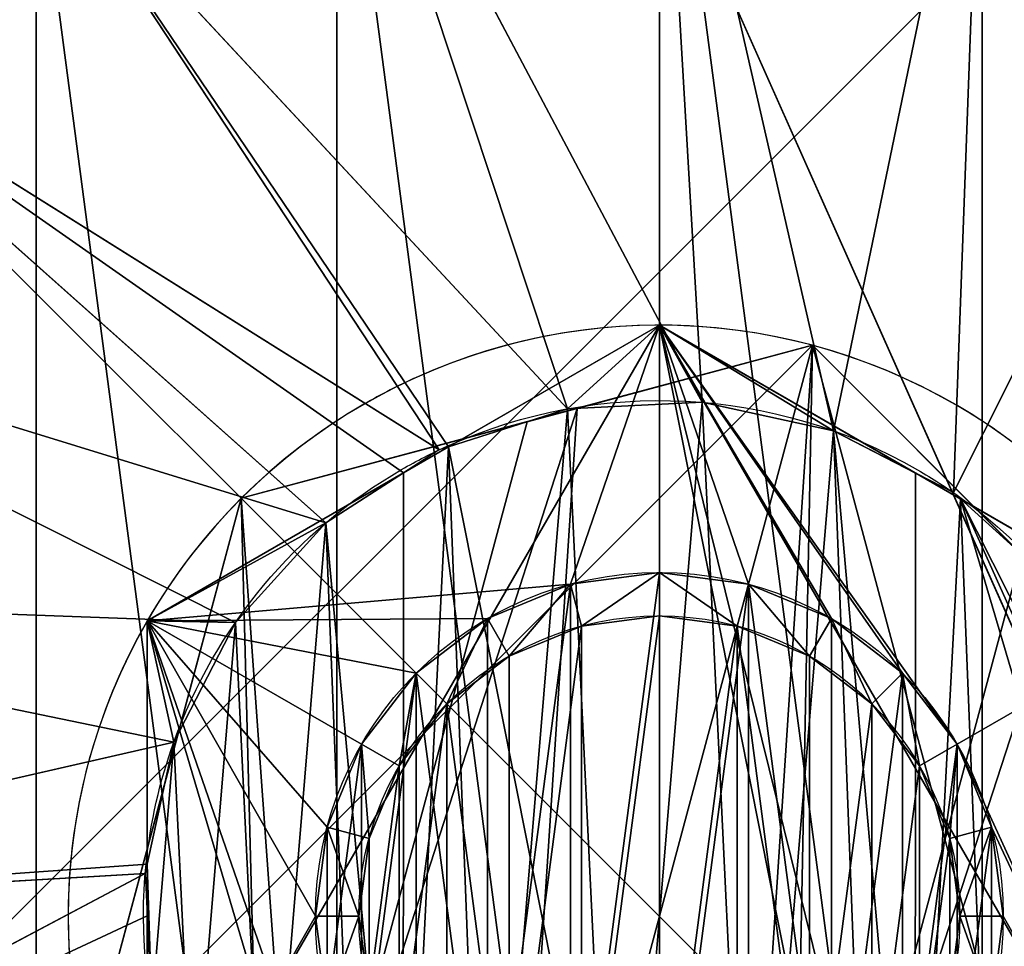
# Model space of a CAD drawing. Extents: x 0 to 946, y 0 to 584.
# Drawn here: x 790 to 813, y 184 to 206 of the extents above; entities that cross this region are included whole.
import ezdxf

# ---------------------------------------------------------------- set-up
doc = ezdxf.new("R2010")
doc.units = 0
doc.header["$MEASUREMENT"] = 0
for name, color, linetype in [('HLADINA00', 144, 'CONTINUOUS'), ('NOHY', 32, 'CONTINUOUS'), ('PLAST', 22, 'CONTINUOUS'), ('VYMENIK', 22, 'CONTINUOUS')]:
    doc.layers.add(name, color=color, linetype=linetype)

# ---------------------------------------------------------------- blocks, each defined once
blk = doc.blocks.new('SKUPINA_60')
at = {"layer": 'PLAST'}
mesh = blk.add_polyface(dxfattribs=at)
corners = [(537, 340.5, 75.7), (316, 254.5, 75.7), (316, 340.5, 75.7), (540.5, 415, 75.7), (537, 411, 75.7), (116, 340.5, 75.7), (34, 128, 75.7), (34, 340.5, 75.7), (105, 8, 75.7), (116, 254.5, 75.7), (145, 8, 75.7), (145, 5, 75.7), (267, 8, 75.7), (307, 8, 75.7), (307, 5, 75.7), (307, 0, 75.7), (660, 0, 75.7), (660, 415, 75.7), (663.5, 411.5, 75.7), (663.5, 3.5, 75.7), (267, 5, 75.7), (3.5, 128, 75.7), (0, 3.5, 75.7), (0, 124.5, 75.7), (3.5, 0, 75.7), (105, 0, 75.7), (105, 5, 75.7)]
mesh.append_faces([[corners[k] for k in face] for face in [(0, 1, 2), (3, 0, 4), (5, 6, 7), (16, 18, 19), (21, 22, 23), (25, 8, 26)]], dxfattribs={"vtx0": -1})
mesh.append_faces([[corners[k] for k in face] for face in [(8, 9, 10), (10, 1, 11), (12, 1, 13), (13, 1, 14), (14, 1, 15), (15, 1, 16), (22, 21, 24), (24, 6, 25)]], dxfattribs={"vtx0": -1, "vtx1": -1})
mesh.append_faces([[corners[k] for k in face] for face in [(6, 5, 8), (11, 1, 12), (16, 1, 0), (16, 0, 3), (25, 6, 8)]], dxfattribs={"vtx0": -1, "vtx1": -1, "vtx2": -1})
mesh.append_faces([[corners[k] for k in face] for face in [(8, 5, 9), (10, 9, 1), (16, 3, 17), (16, 17, 18), (24, 21, 6)]], dxfattribs={"vtx0": -1, "vtx2": -1})
mesh.append_faces([[corners[k] for k in face] for face in [(20, 11, 12)]], dxfattribs={"vtx1": -1})
mesh = blk.add_polyface(dxfattribs=at)
corners = [(3.5, 5, 823.7), (34, 73.5, 823.7), (3.5, 128, 823.7), (660, 5, 823.7), (34, 128, 823.7), (37, 73.5, 823.7), (37, 77.5, 823.7), (584, 73.5, 823.7), (587, 73.5, 823.7), (587, 372.5, 823.7), (537, 411, 823.7), (537, 372.5, 823.7), (660, 411, 823.7), (584, 77.5, 823.7)]
mesh.append_faces([[corners[k] for k in face] for face in [(2, 1, 4), (9, 10, 11)]], dxfattribs={"vtx0": -1})
mesh.append_faces([[corners[k] for k in face] for face in [(0, 1, 2), (1, 3, 5), (5, 3, 6), (7, 3, 8), (8, 3, 9), (10, 9, 12), (12, 9, 3)]], dxfattribs={"vtx0": -1, "vtx1": -1})
mesh.append_faces([[corners[k] for k in face] for face in [(6, 3, 7)]], dxfattribs={"vtx0": -1, "vtx1": -1, "vtx2": -1})
mesh.append_faces([[corners[k] for k in face] for face in [(1, 0, 3)]], dxfattribs={"vtx0": -1, "vtx2": -1})
mesh.append_faces([[corners[k] for k in face] for face in [(13, 6, 7)]], dxfattribs={"vtx1": -1})
mesh = blk.add_polyface(dxfattribs=at)
corners = [(105, 0, 78.7), (3.5, 5, 78.7), (3.5, 0, 78.7), (105, 5, 78.7), (0, 124.5, 78.7), (0, 3.5, 78.7), (3.5, 128, 78.7)]
mesh.append_faces([[corners[k] for k in face] for face in [(1, 0, 3), (2, 4, 5)]], dxfattribs={"vtx0": -1})
mesh.append_faces([[corners[k] for k in face] for face in [(0, 1, 2), (4, 2, 6), (6, 2, 1)]], dxfattribs={"vtx0": -1, "vtx1": -1})
blk = doc.blocks.new('SKUPINA_57')
at = {"layer": 'PLAST'}
blk.add_blockref('SKUPINA_60', (0, 91), dxfattribs=at)
blk = doc.blocks.new('SKUPINA_10')
at = {"layer": 'NOHY'}
for p, q in [((11.911, 27.508, -8.8), (11.911, 27.508, 6)), ((23.823, 20.631, -8.8), (23.823, 20.631, 6))]:
    blk.add_line(p, q, dxfattribs=at)
at = {"layer": 'NOHY', "extrusion": (0, 0, -1)}
for centre, start, end in [((-11.911, 13.754, -6), 30, 150), ((-11.911, 13.754, 8.8), 30, 150), ((-11.911, 13.754, 8.8), 150, 210), ((-11.911, 13.754, -6), 150, 210)]:
    blk.add_arc(centre, 13.754, start, end, dxfattribs=at)
at = {"layer": 'NOHY'}
mesh = blk.add_polyface(dxfattribs=at)
corners = [(0, 20.631, 6), (4.907, 23.464, -8.8), (0, 20.631, -8.8), (5.951, 24.067, -8.8), (11.911, 27.508, -8.8), (11.911, 27.508, 6)]
mesh.append_faces([[corners[k] for k in face] for face in [(0, 1, 2), (4, 0, 5)]], dxfattribs={"vtx0": -1})
mesh.append_faces([[corners[k] for k in face] for face in [(1, 0, 3), (3, 0, 4)]], dxfattribs={"vtx0": -1, "vtx1": -1})
mesh = blk.add_polyface(dxfattribs=at)
corners = [(0, 6.877, 6), (11.911, 27.508, 6), (0, 20.631, 6), (11.911, 0, 6), (23.823, 6.877, 6), (23.823, 20.631, 6)]
mesh.append_faces([[corners[k] for k in face] for face in [(0, 1, 2), (1, 4, 5)]], dxfattribs={"vtx0": -1})
mesh.append_faces([[corners[k] for k in face] for face in [(1, 0, 3), (1, 3, 4)]], dxfattribs={"vtx0": -1, "vtx2": -1})
mesh = blk.add_polyface(dxfattribs=at)
corners = [(4.907, 23.464, -8.8), (0, 13.748, -8.8), (0, 20.631, -8.8), (0, 12.543, -8.8), (0, 6.877, -8.8), (5.961, 3.436, -8.8), (5.951, 24.067, -8.8), (11.911, 27.508, -8.8), (7.005, 2.833, -8.8), (11.911, 0, -8.8), (16.818, 24.675, -8.8), (17.872, 3.441, -8.8), (17.862, 24.073, -8.8), (23.823, 20.631, -8.8), (18.916, 4.044, -8.8), (23.823, 6.877, -8.8), (23.823, 14.965, -8.8), (23.823, 13.76, -8.8)]
mesh.append_faces([[corners[k] for k in face] for face in [(0, 1, 2), (15, 16, 17)]], dxfattribs={"vtx0": -1})
mesh.append_faces([[corners[k] for k in face] for face in [(1, 0, 3), (3, 0, 4), (4, 0, 5), (5, 7, 8), (8, 7, 9), (9, 10, 11), (11, 13, 14), (14, 13, 15)]], dxfattribs={"vtx0": -1, "vtx1": -1})
mesh.append_faces([[corners[k] for k in face] for face in [(5, 0, 6), (5, 6, 7), (9, 7, 10), (11, 10, 12), (11, 12, 13), (15, 13, 16)]], dxfattribs={"vtx0": -1, "vtx2": -1})
mesh = blk.add_polyface(dxfattribs=at)
corners = [(11.911, 27.508, 6), (16.818, 24.675, -8.8), (11.911, 27.508, -8.8), (17.862, 24.073, -8.8), (23.823, 20.631, -8.8), (23.823, 20.631, 6)]
mesh.append_faces([[corners[k] for k in face] for face in [(0, 1, 2), (4, 0, 5)]], dxfattribs={"vtx0": -1})
mesh.append_faces([[corners[k] for k in face] for face in [(1, 0, 3), (3, 0, 4)]], dxfattribs={"vtx0": -1, "vtx1": -1})
mesh = blk.add_polyface(dxfattribs=at)
corners = [(23.823, 13.76, -8.8), (23.823, 6.877, 6), (23.823, 6.877, -8.8), (23.823, 20.631, 6), (23.823, 14.965, -8.8), (23.823, 20.631, -8.8)]
mesh.append_faces([[corners[k] for k in face] for face in [(0, 1, 2), (3, 4, 5)]], dxfattribs={"vtx0": -1})
mesh.append_faces([[corners[k] for k in face] for face in [(1, 0, 3)]], dxfattribs={"vtx0": -1, "vtx1": -1})
mesh.append_faces([[corners[k] for k in face] for face in [(3, 0, 4)]], dxfattribs={"vtx0": -1, "vtx2": -1})
blk = doc.blocks.new('SKUPINA_25')
at = {"layer": 'NOHY'}
mesh = blk.add_polyface(dxfattribs=at)
corners = [(60, 0, 68), (0, 60, 68), (0, 0, 68), (60, 60, 68)]
mesh.append_faces([[corners[k] for k in face] for face in [(0, 1, 2), (1, 0, 3)]], dxfattribs={"vtx0": -1})
mesh = blk.add_polyface(dxfattribs=at)
corners = [(45, 45), (0, 0), (0, 45), (45, 0)]
mesh.append_faces([[corners[k] for k in face] for face in [(0, 1, 2), (1, 0, 3)]], dxfattribs={"vtx0": -1})
blk = doc.blocks.new('SKUPINA_67')
at = {"layer": 'NOHY'}
for name, p in [('SKUPINA_25', (0, 0, 39)), ('SKUPINA_10', (10.589, 8.746, 35.4))]:
    blk.add_blockref(name, p, dxfattribs=at)
at = {"layer": 'NOHY', "rotation": 15}
blk.add_blockref('SKUPINA_10', (14.554, 6.132, 20.6), dxfattribs=at)
blk = doc.blocks.new('SKUPINA_63')
at = {"layer": 'PLAST'}
blk.add_blockref('SKUPINA_67', (-92.75, 0), dxfattribs=at)
blk = doc.blocks.new('SKUPINA_43')
at = {"layer": 'NOHY'}
blk.add_blockref('SKUPINA_63', (211.75, 95, -31.3), dxfattribs=at)
at = {"layer": 'PLAST'}
blk.add_blockref('SKUPINA_57', (119, 4), dxfattribs=at)
blk = doc.blocks.new('SKUPINA_40')
at = {"layer": 'PLAST'}
blk.add_blockref('SKUPINA_43', (-115.013, -11.46, 103.637), dxfattribs=at)
blk = doc.blocks.new('HEATL2GS655140_1')
at = {"layer": 'PLAST', "extrusion": (0, 0, -1), "zscale": -1}
blk.add_blockref('SKUPINA_40', (-707.81, 17.654, 788.062), dxfattribs=at)
blk = doc.blocks.new('SKUPINA_50')
at = {"layer": 'HLADINA00', "color": 250, "extrusion": (0, 0, -1)}
for start, end in [(59.9718, 114.1936), (114.1936, 119.9718), (54.1936, 59.9718), (119.9718, 150), (174.1936, 179.9718), (179.9718, 210)]:
    blk.add_arc((-11.911, 13.754, -3.05), 13.754, start, end, dxfattribs=at)
at = {"layer": 'NOHY', "color": 250}
for p, q in [((11.911, 42.754, -1.95), (7.858, 25.049, 3.05)), ((11.911, 42.754, -1.95), (10.919, 25.713, 3.05)), ((4.406, 41.766, -1.95), (7.858, 25.049, 3.05)), ((4.406, 41.766, -1.95), (5.073, 23.615, 3.05)), ((19.417, 41.766, -1.95), (10.919, 25.713, 3.05)), ((19.417, 41.766, -1.95), (14.048, 25.562, 3.05)), ((-2.589, 38.869, -1.95), (5.073, 23.615, 3.05)), ((26.411, 38.869, -1.95), (14.048, 25.562, 3.05)), ((26.411, 38.869, -1.95), (17.031, 24.607, 3.05)), ((32.417, 34.26, -1.95), (17.031, 24.607, 3.05)), ((32.417, 34.26, -1.95), (19.666, 22.912, 3.05)), ((37.026, 28.254, -1.95), (19.666, 22.912, 3.05)), ((37.026, 28.254, -1.95), (21.772, 20.593, 3.05)), ((39.923, 21.26, -1.95), (21.772, 20.593, 3.05)), ((39.923, 21.26, -1.95), (23.206, 17.808, 3.05)), ((40.911, 13.754, -1.95), (23.206, 17.808, 3.05)), ((39.923, 6.248, -1.95), (23.87, 14.746, 3.05)), ((40.911, 13.754, -1.95), (23.87, 14.746, 3.05))]:
    blk.add_line(p, q, dxfattribs=at)
at = {"layer": 'NOHY', "color": 250, "extrusion": (0, 0, -1)}
blk.add_circle((-11.911, 13.754, 4.95), 29, dxfattribs=at)
at = {"layer": 'NOHY', "color": 250, "extrusion": (-3.3685e-16, 1.9448e-16, -1)}
blk.add_circle((-11.911, 13.754, 1.95), 29, dxfattribs=at)
at = {"layer": 'NOHY', "color": 250}
for start, end in [(65.8064, 120.0282), (60.0282, 65.8064), (120.0282, 125.8064), (19.7437, 60.0282), (125.8064, 180.0282), (5.8064, 19.7437), (0.0282, 5.8064), (305.8064, 0.0282)]:
    blk.add_arc((11.911, 13.754, 3.05), 12, start, end, dxfattribs=at)
at = {"layer": 'PLAST', "color": 250}
for p, q in [((11.911, 27.508, 3.05), (11.911, 27.508, 9.05)), ((23.823, 20.631, 3.05), (23.823, 20.631, 9.05))]:
    blk.add_line(p, q, dxfattribs=at)
at = {"layer": 'PLAST', "color": 250, "extrusion": (0, 0, -1)}
for centre, start, end in [((-11.911, 13.754, -9.05), 30, 150), ((-11.911, 13.754, -9.05), 150, 210), ((-11.911, 13.754, -3.05), 150, 174.1936)]:
    blk.add_arc(centre, 13.754, start, end, dxfattribs=at)
at = {"layer": 'VYMENIK', "color": 250}
for p, q in [((11.911, 21.754, 9.05), (11.911, 21.754, 128.05)), ((11.911, 21.754, 128.05), (11.911, 20.745, 129.05)), ((9.841, 21.482, 9.05), (9.841, 21.482, 128.05)), ((9.841, 21.482, 128.05), (10.102, 20.507, 129.05)), ((13.982, 21.482, 128.05), (13.721, 20.507, 129.05)), ((13.982, 21.482, 9.05), (13.982, 21.482, 128.05)), ((7.911, 20.682, 9.05), (7.911, 20.682, 128.05)), ((7.911, 20.682, 128.05), (8.416, 19.809, 129.05)), ((15.911, 20.682, 128.05), (15.407, 19.809, 129.05)), ((15.911, 20.682, 9.05), (15.911, 20.682, 128.05)), ((6.255, 19.411, 9.05), (6.255, 19.411, 128.05)), ((6.255, 19.411, 128.05), (6.968, 18.698, 129.05)), ((17.568, 19.411, 128.05), (16.855, 18.698, 129.05)), ((17.568, 19.411, 9.05), (17.568, 19.411, 128.05)), ((4.983, 17.754, 9.05), (4.983, 17.754, 128.05)), ((4.983, 17.754, 128.05), (5.857, 17.25, 129.05)), ((18.84, 17.754, 128.05), (17.966, 17.25, 129.05)), ((18.84, 17.754, 9.05), (18.84, 17.754, 128.05)), ((4.184, 15.825, 9.05), (4.184, 15.825, 128.05)), ((4.184, 15.825, 128.05), (5.158, 15.564, 129.05)), ((19.639, 15.825, 128.05), (18.665, 15.564, 129.05)), ((19.639, 15.825, 9.05), (19.639, 15.825, 128.05)), ((3.911, 13.754, 128.05), (4.92, 13.754, 129.05)), ((3.911, 13.754, 9.05), (3.911, 13.754, 128.05)), ((19.911, 13.754, 128.05), (18.903, 13.754, 129.05)), ((19.911, 13.754, 9.05), (19.911, 13.754, 128.05))]:
    blk.add_line(p, q, dxfattribs=at)
at = {"layer": 'VYMENIK', "color": 250, "extrusion": (0, 0, -1)}
for centre, radius in [((-11.911, 13.754, -128.05), 8), ((-11.911, 13.754, -9.05), 8), ((-11.911, 13.754, -129.05), 6.991)]:
    blk.add_circle(centre, radius, dxfattribs=at)
at = {"layer": 'HLADINA00', "color": 250}
mesh = blk.add_polyface(dxfattribs=at)
corners = [(11.911, 27.508, 3.05), (7.858, 25.049, 3.05), (5.951, 24.067, 3.05), (10.919, 25.713, 3.05), (14.048, 25.562, 3.05), (16.818, 24.675, 3.05)]
mesh.append_faces([[corners[k] for k in face] for face in [(0, 1, 2), (4, 0, 5)]], dxfattribs={"vtx0": -1, "color": 250})
mesh.append_faces([[corners[k] for k in face] for face in [(1, 0, 3), (3, 0, 4)]], dxfattribs={"vtx0": -1, "vtx1": -1, "color": 250})
mesh = blk.add_polyface(dxfattribs=at)
corners = [(0, 20.631, 3.05), (0.103, 15.891, 3.05), (0, 13.748, 3.05), (1.058, 18.874, 3.05), (2.753, 21.509, 3.05), (4.907, 23.464, 3.05)]
mesh.append_faces([[corners[k] for k in face] for face in [(0, 1, 2), (4, 0, 5)]], dxfattribs={"vtx0": -1, "color": 250})
mesh.append_faces([[corners[k] for k in face] for face in [(1, 0, 3), (3, 0, 4)]], dxfattribs={"vtx0": -1, "vtx1": -1, "color": 250})
mesh = blk.add_polyface(dxfattribs=at)
corners = [(21.069, 6, 3.05), (23.823, 6.877, 3.05), (18.916, 4.044, 3.05), (22.764, 8.634, 3.05), (23.72, 11.617, 3.05), (23.823, 13.76, 3.05)]
mesh.append_faces([[corners[k] for k in face] for face in [(0, 1, 2), (1, 4, 5)]], dxfattribs={"vtx0": -1, "color": 250})
mesh.append_faces([[corners[k] for k in face] for face in [(1, 0, 3), (1, 3, 4)]], dxfattribs={"vtx0": -1, "vtx2": -1, "color": 250})
at = {"layer": 'NOHY', "color": 250}
mesh = blk.add_polyface(dxfattribs=at)
corners = [(-16.1, 21.26, -4.95), (-16.1, 6.248, -4.95), (-17.089, 13.754, -4.95), (-13.203, 28.254, -4.95), (-13.203, -0.746, -4.95), (-8.595, 34.26, -4.95), (-8.595, -6.752, -4.95), (-2.589, 38.869, -4.95), (-2.589, -11.361, -4.95), (4.406, 41.766, -4.95), (4.406, -14.258, -4.95), (11.911, 42.754, -4.95), (11.911, -15.246, -4.95), (19.417, 41.766, -4.95), (19.417, -14.258, -4.95), (26.411, 38.869, -4.95), (26.411, -11.361, -4.95), (32.417, 34.26, -4.95), (32.417, -6.752, -4.95), (37.026, 28.254, -4.95), (37.026, -0.746, -4.95), (39.923, 21.26, -4.95), (39.923, 6.248, -4.95), (40.911, 13.754, -4.95)]
mesh.append_faces([[corners[k] for k in face] for face in [(0, 1, 2), (22, 21, 23)]], dxfattribs={"vtx0": -1, "color": 250})
mesh.append_faces([[corners[k] for k in face] for face in [(1, 3, 4), (4, 5, 6), (6, 7, 8), (8, 9, 10), (10, 11, 12), (12, 13, 14), (14, 15, 16), (16, 17, 18), (18, 19, 20), (20, 21, 22)]], dxfattribs={"vtx0": -1, "vtx1": -1, "color": 250})
mesh.append_faces([[corners[k] for k in face] for face in [(1, 0, 3), (4, 3, 5), (6, 5, 7), (8, 7, 9), (10, 9, 11), (12, 11, 13), (14, 13, 15), (16, 15, 17), (18, 17, 19), (20, 19, 21)]], dxfattribs={"vtx0": -1, "vtx2": -1, "color": 250})
mesh = blk.add_polyface(dxfattribs=at)
corners = [(11.911, 42.754, -1.95), (4.406, 41.766, -1.95), (7.858, 25.049, 3.05)]
mesh.append_faces([[corners[k] for k in face] for face in [(0, 1, 2)]], dxfattribs={"color": 250})
mesh = blk.add_polyface(dxfattribs=at)
corners = [(11.911, 42.754, -1.95), (7.858, 25.049, 3.05), (10.919, 25.713, 3.05)]
mesh.append_faces([[corners[k] for k in face] for face in [(0, 1, 2)]], dxfattribs={"color": 250})
mesh = blk.add_polyface(dxfattribs=at)
corners = [(19.417, 41.766, -1.95), (11.911, 42.754, -1.95), (10.919, 25.713, 3.05)]
mesh.append_faces([[corners[k] for k in face] for face in [(0, 1, 2)]], dxfattribs={"color": 250})
mesh = blk.add_polyface(dxfattribs=at)
corners = [(5.073, 23.615, 3.05), (4.406, 41.766, -1.95), (-2.589, 38.869, -1.95)]
mesh.append_faces([[corners[k] for k in face] for face in [(0, 1, 2)]], dxfattribs={"color": 250})
mesh = blk.add_polyface(dxfattribs=at)
corners = [(5.073, 23.615, 3.05), (7.858, 25.049, 3.05), (4.406, 41.766, -1.95), (5.951, 24.067, 3.05)]
mesh.append_faces([[corners[k] for k in face] for face in [(0, 1, 2), (1, 0, 3)]], dxfattribs={"vtx0": -1, "color": 250})
mesh = blk.add_polyface(dxfattribs=at)
corners = [(19.417, 41.766, -1.95), (10.919, 25.713, 3.05), (14.048, 25.562, 3.05)]
mesh.append_faces([[corners[k] for k in face] for face in [(0, 1, 2)]], dxfattribs={"color": 250})
mesh = blk.add_polyface(dxfattribs=at)
corners = [(26.411, 38.869, -1.95), (19.417, 41.766, -1.95), (14.048, 25.562, 3.05)]
mesh.append_faces([[corners[k] for k in face] for face in [(0, 1, 2)]], dxfattribs={"color": 250})
mesh = blk.add_polyface(dxfattribs=at)
corners = [(2.753, 21.509, 3.05), (5.073, 23.615, 3.05), (-2.589, 38.869, -1.95), (4.907, 23.464, 3.05)]
mesh.append_faces([[corners[k] for k in face] for face in [(0, 1, 2), (1, 0, 3)]], dxfattribs={"vtx0": -1, "color": 250})
mesh = blk.add_polyface(dxfattribs=at)
corners = [(16.818, 24.675, 3.05), (26.411, 38.869, -1.95), (14.048, 25.562, 3.05), (17.031, 24.607, 3.05)]
mesh.append_faces([[corners[k] for k in face] for face in [(0, 1, 2), (1, 0, 3)]], dxfattribs={"vtx0": -1, "color": 250})
mesh = blk.add_polyface(dxfattribs=at)
corners = [(32.417, 34.26, -1.95), (26.411, 38.869, -1.95), (17.031, 24.607, 3.05)]
mesh.append_faces([[corners[k] for k in face] for face in [(0, 1, 2)]], dxfattribs={"color": 250})
mesh = blk.add_polyface(dxfattribs=at)
corners = [(26.411, 38.869, -1.95), (32.417, 34.26, -4.95), (26.411, 38.869, -4.95), (32.417, 34.26, -1.95)]
mesh.append_faces([[corners[k] for k in face] for face in [(0, 1, 2), (1, 0, 3)]], dxfattribs={"vtx0": -1, "color": 250})
mesh = blk.add_polyface(dxfattribs=at)
corners = [(17.862, 24.073, 3.05), (32.417, 34.26, -1.95), (17.031, 24.607, 3.05), (19.666, 22.912, 3.05)]
mesh.append_faces([[corners[k] for k in face] for face in [(0, 1, 2), (1, 0, 3)]], dxfattribs={"vtx0": -1, "color": 250})
mesh = blk.add_polyface(dxfattribs=at)
corners = [(37.026, 28.254, -1.95), (32.417, 34.26, -1.95), (19.666, 22.912, 3.05)]
mesh.append_faces([[corners[k] for k in face] for face in [(0, 1, 2)]], dxfattribs={"color": 250})
mesh = blk.add_polyface(dxfattribs=at)
corners = [(37.026, 28.254, -1.95), (19.666, 22.912, 3.05), (21.772, 20.593, 3.05)]
mesh.append_faces([[corners[k] for k in face] for face in [(0, 1, 2)]], dxfattribs={"color": 250})
mesh = blk.add_polyface(dxfattribs=at)
corners = [(39.923, 21.26, -1.95), (37.026, 28.254, -1.95), (21.772, 20.593, 3.05)]
mesh.append_faces([[corners[k] for k in face] for face in [(0, 1, 2)]], dxfattribs={"color": 250})
mesh = blk.add_polyface(dxfattribs=at)
corners = [(0, 6.877, 9.05), (4.184, 11.684, 9.05), (3.911, 13.754, 9.05), (4.983, 9.754, 9.05), (11.911, 0, 9.05), (6.255, 8.097, 9.05), (7.911, 6.826, 9.05), (9.841, 6.027, 9.05), (11.911, 5.754, 9.05), (23.823, 6.877, 9.05), (13.982, 6.027, 9.05), (15.911, 6.826, 9.05), (17.568, 8.097, 9.05), (18.84, 9.754, 9.05), (19.639, 11.684, 9.05), (19.911, 13.754, 9.05), (0, 20.631, 9.05), (4.983, 17.754, 9.05), (11.911, 27.508, 9.05), (4.184, 15.825, 9.05), (6.255, 19.411, 9.05), (7.911, 20.682, 9.05), (9.841, 21.482, 9.05), (11.911, 21.754, 9.05), (13.982, 21.482, 9.05), (23.823, 20.631, 9.05), (15.911, 20.682, 9.05), (17.568, 19.411, 9.05), (18.84, 17.754, 9.05), (19.639, 15.825, 9.05)]
mesh.append_faces([[corners[k] for k in face] for face in [(1, 0, 3), (3, 4, 5), (5, 4, 6), (6, 4, 7), (7, 4, 8), (8, 9, 10), (10, 9, 11), (11, 9, 12), (12, 9, 13), (13, 9, 14), (14, 9, 15), (16, 17, 18), (17, 0, 19), (19, 0, 2), (18, 24, 25), (25, 15, 9)]], dxfattribs={"vtx0": -1, "vtx1": -1, "color": 250})
mesh.append_faces([[corners[k] for k in face] for face in [(0, 1, 2), (3, 0, 4), (8, 4, 9), (17, 16, 0), (18, 17, 20), (18, 20, 21), (18, 21, 22), (18, 22, 23), (18, 23, 24), (25, 24, 26), (25, 26, 27), (25, 27, 28), (25, 28, 29), (25, 29, 15)]], dxfattribs={"vtx0": -1, "vtx2": -1, "color": 250})
mesh = blk.add_polyface(dxfattribs=at)
corners = [(0.617, 9.7, 3.05), (0, 13.748, 3.05), (0, 12.543, 3.05), (0.103, 15.891, 3.05), (1.058, 18.874, 3.05), (2.051, 6.915, 3.05), (2.753, 21.509, 3.05), (4.157, 4.596, 3.05), (4.907, 23.464, 3.05), (5.961, 3.436, 3.05), (5.951, 24.067, 3.05), (7.858, 25.049, 3.05), (7.005, 2.833, 3.05), (9.775, 1.946, 3.05), (10.919, 25.713, 3.05), (12.904, 1.795, 3.05), (14.048, 25.562, 3.05), (15.965, 2.46, 3.05), (16.818, 24.675, 3.05), (17.872, 3.441, 3.05), (17.862, 24.073, 3.05), (19.666, 22.912, 3.05), (18.916, 4.044, 3.05), (21.069, 6, 3.05), (21.772, 20.593, 3.05), (22.764, 8.634, 3.05), (23.206, 17.808, 3.05), (23.72, 11.617, 3.05), (23.823, 14.965, 3.05), (23.823, 13.76, 3.05)]
mesh.append_faces([[corners[k] for k in face] for face in [(0, 1, 2), (28, 27, 29)]], dxfattribs={"vtx0": -1, "color": 250})
mesh.append_faces([[corners[k] for k in face] for face in [(1, 0, 3), (3, 0, 4), (4, 5, 6), (6, 7, 8), (8, 9, 10), (10, 9, 11), (11, 13, 14), (14, 15, 16), (16, 17, 18), (18, 19, 20), (20, 19, 21), (21, 23, 24), (24, 25, 26), (26, 27, 28)]], dxfattribs={"vtx0": -1, "vtx1": -1, "color": 250})
mesh.append_faces([[corners[k] for k in face] for face in [(4, 0, 5), (6, 5, 7), (8, 7, 9), (11, 9, 12), (11, 12, 13), (14, 13, 15), (16, 15, 17), (18, 17, 19), (21, 19, 22), (21, 22, 23), (24, 23, 25), (26, 25, 27)]], dxfattribs={"vtx0": -1, "vtx2": -1, "color": 250})
mesh = blk.add_polyface(dxfattribs=at)
corners = [(4.184, 11.684, 9.05), (4.184, 15.825, 9.05), (3.911, 13.754, 9.05), (4.983, 9.754, 9.05), (4.983, 17.754, 9.05), (6.255, 8.097, 9.05), (6.255, 19.411, 9.05), (7.911, 6.826, 9.05), (7.911, 20.682, 9.05), (9.841, 21.482, 9.05), (9.841, 6.027, 9.05), (11.911, 5.754, 9.05), (11.911, 21.754, 9.05), (13.982, 6.027, 9.05), (13.982, 21.482, 9.05), (15.911, 6.826, 9.05), (15.911, 20.682, 9.05), (17.568, 19.411, 9.05), (17.568, 8.097, 9.05), (18.84, 9.754, 9.05), (18.84, 17.754, 9.05), (19.639, 11.684, 9.05), (19.639, 15.825, 9.05), (19.911, 13.754, 9.05)]
mesh.append_faces([[corners[k] for k in face] for face in [(0, 1, 2), (22, 21, 23)]], dxfattribs={"vtx0": -1, "color": 250})
mesh.append_faces([[corners[k] for k in face] for face in [(1, 3, 4), (4, 5, 6), (6, 7, 8), (8, 7, 9), (9, 11, 12), (12, 13, 14), (14, 15, 16), (16, 15, 17), (17, 19, 20), (20, 21, 22)]], dxfattribs={"vtx0": -1, "vtx1": -1, "color": 250})
mesh.append_faces([[corners[k] for k in face] for face in [(1, 0, 3), (4, 3, 5), (6, 5, 7), (9, 7, 10), (9, 10, 11), (12, 11, 13), (14, 13, 15), (17, 15, 18), (17, 18, 19), (20, 19, 21)]], dxfattribs={"vtx0": -1, "vtx2": -1, "color": 250})
mesh = blk.add_polyface(dxfattribs=at)
corners = [(39.923, 21.26, -1.95), (21.772, 20.593, 3.05), (23.206, 17.808, 3.05)]
mesh.append_faces([[corners[k] for k in face] for face in [(0, 1, 2)]], dxfattribs={"color": 250})
mesh = blk.add_polyface(dxfattribs=at)
corners = [(40.911, 13.754, -1.95), (39.923, 21.26, -1.95), (23.206, 17.808, 3.05)]
mesh.append_faces([[corners[k] for k in face] for face in [(0, 1, 2)]], dxfattribs={"color": 250})
mesh = blk.add_polyface(dxfattribs=at)
corners = [(23.823, 14.965, 3.05), (40.911, 13.754, -1.95), (23.206, 17.808, 3.05), (23.87, 14.746, 3.05)]
mesh.append_faces([[corners[k] for k in face] for face in [(0, 1, 2), (1, 0, 3)]], dxfattribs={"vtx0": -1, "color": 250})
mesh = blk.add_polyface(dxfattribs=at)
corners = [(39.923, 6.248, -1.95), (23.823, 13.76, 3.05), (23.72, 11.617, 3.05), (23.87, 14.746, 3.05)]
mesh.append_faces([[corners[k] for k in face] for face in [(0, 1, 2), (1, 0, 3)]], dxfattribs={"vtx0": -1, "color": 250})
mesh = blk.add_polyface(dxfattribs=at)
corners = [(40.911, 13.754, -1.95), (23.87, 14.746, 3.05), (39.923, 6.248, -1.95)]
mesh.append_faces([[corners[k] for k in face] for face in [(0, 1, 2)]], dxfattribs={"color": 250})
at = {"layer": 'PLAST', "color": 250}
mesh = blk.add_polyface(dxfattribs=at)
corners = [(0, 20.631, 9.05), (4.907, 23.464, 3.05), (0, 20.631, 3.05), (5.951, 24.067, 3.05), (11.911, 27.508, 3.05), (11.911, 27.508, 9.05)]
mesh.append_faces([[corners[k] for k in face] for face in [(0, 1, 2), (4, 0, 5)]], dxfattribs={"vtx0": -1, "color": 250})
mesh.append_faces([[corners[k] for k in face] for face in [(1, 0, 3), (3, 0, 4)]], dxfattribs={"vtx0": -1, "vtx1": -1, "color": 250})
mesh = blk.add_polyface(dxfattribs=at)
corners = [(11.911, 27.508, 9.05), (16.818, 24.675, 3.05), (11.911, 27.508, 3.05), (17.862, 24.073, 3.05), (23.823, 20.631, 3.05), (23.823, 20.631, 9.05)]
mesh.append_faces([[corners[k] for k in face] for face in [(0, 1, 2), (4, 0, 5)]], dxfattribs={"vtx0": -1, "color": 250})
mesh.append_faces([[corners[k] for k in face] for face in [(1, 0, 3), (3, 0, 4)]], dxfattribs={"vtx0": -1, "vtx1": -1, "color": 250})
mesh = blk.add_polyface(dxfattribs=at)
corners = [(23.823, 20.631, 3.05), (19.666, 22.912, 3.05), (17.862, 24.073, 3.05), (21.772, 20.593, 3.05), (23.206, 17.808, 3.05), (23.823, 14.965, 3.05)]
mesh.append_faces([[corners[k] for k in face] for face in [(0, 1, 2), (4, 0, 5)]], dxfattribs={"vtx0": -1, "color": 250})
mesh.append_faces([[corners[k] for k in face] for face in [(1, 0, 3), (3, 0, 4)]], dxfattribs={"vtx0": -1, "vtx1": -1, "color": 250})
mesh = blk.add_polyface(dxfattribs=at)
corners = [(23.823, 13.76, 3.05), (23.823, 6.877, 9.05), (23.823, 6.877, 3.05), (23.823, 20.631, 9.05), (23.823, 14.965, 3.05), (23.823, 20.631, 3.05)]
mesh.append_faces([[corners[k] for k in face] for face in [(0, 1, 2), (3, 4, 5)]], dxfattribs={"vtx0": -1, "color": 250})
mesh.append_faces([[corners[k] for k in face] for face in [(1, 0, 3)]], dxfattribs={"vtx0": -1, "vtx1": -1, "color": 250})
mesh.append_faces([[corners[k] for k in face] for face in [(3, 0, 4)]], dxfattribs={"vtx0": -1, "vtx2": -1, "color": 250})
at = {"layer": 'VYMENIK', "color": 250}
mesh = blk.add_polyface(dxfattribs=at)
corners = [(9.841, 21.482, 128.05), (11.911, 21.754, 9.05), (9.841, 21.482, 9.05), (11.911, 21.754, 128.05)]
mesh.append_faces([[corners[k] for k in face] for face in [(0, 1, 2), (1, 0, 3)]], dxfattribs={"vtx0": -1, "color": 250})
mesh = blk.add_polyface(dxfattribs=at)
corners = [(10.102, 20.507, 129.05), (11.911, 21.754, 128.05), (9.841, 21.482, 128.05), (11.911, 20.745, 129.05)]
mesh.append_faces([[corners[k] for k in face] for face in [(0, 1, 2), (1, 0, 3)]], dxfattribs={"vtx0": -1, "color": 250})
mesh = blk.add_polyface(dxfattribs=at)
corners = [(13.721, 20.507, 129.05), (11.911, 21.754, 128.05), (11.911, 20.745, 129.05), (13.982, 21.482, 128.05)]
mesh.append_faces([[corners[k] for k in face] for face in [(0, 1, 2), (1, 0, 3)]], dxfattribs={"vtx0": -1, "color": 250})
mesh = blk.add_polyface(dxfattribs=at)
corners = [(11.911, 21.754, 128.05), (13.982, 21.482, 9.05), (11.911, 21.754, 9.05), (13.982, 21.482, 128.05)]
mesh.append_faces([[corners[k] for k in face] for face in [(0, 1, 2), (1, 0, 3)]], dxfattribs={"vtx0": -1, "color": 250})
mesh = blk.add_polyface(dxfattribs=at)
corners = [(7.911, 20.682, 128.05), (9.841, 21.482, 9.05), (7.911, 20.682, 9.05), (9.841, 21.482, 128.05)]
mesh.append_faces([[corners[k] for k in face] for face in [(0, 1, 2), (1, 0, 3)]], dxfattribs={"vtx0": -1, "color": 250})
mesh = blk.add_polyface(dxfattribs=at)
corners = [(8.416, 19.809, 129.05), (9.841, 21.482, 128.05), (7.911, 20.682, 128.05), (10.102, 20.507, 129.05)]
mesh.append_faces([[corners[k] for k in face] for face in [(0, 1, 2), (1, 0, 3)]], dxfattribs={"vtx0": -1, "color": 250})
mesh = blk.add_polyface(dxfattribs=at)
corners = [(15.407, 19.809, 129.05), (13.982, 21.482, 128.05), (13.721, 20.507, 129.05), (15.911, 20.682, 128.05)]
mesh.append_faces([[corners[k] for k in face] for face in [(0, 1, 2), (1, 0, 3)]], dxfattribs={"vtx0": -1, "color": 250})
mesh = blk.add_polyface(dxfattribs=at)
corners = [(13.982, 21.482, 128.05), (15.911, 20.682, 9.05), (13.982, 21.482, 9.05), (15.911, 20.682, 128.05)]
mesh.append_faces([[corners[k] for k in face] for face in [(0, 1, 2), (1, 0, 3)]], dxfattribs={"vtx0": -1, "color": 250})
mesh = blk.add_polyface(dxfattribs=at)
corners = [(5.158, 11.945, 129.05), (5.158, 15.564, 129.05), (4.92, 13.754, 129.05), (5.857, 10.258, 129.05), (5.857, 17.25, 129.05), (6.968, 8.81, 129.05), (6.968, 18.698, 129.05), (8.416, 7.699, 129.05), (8.416, 19.809, 129.05), (10.102, 20.507, 129.05), (10.102, 7.001, 129.05), (11.911, 6.763, 129.05), (11.911, 20.745, 129.05), (13.721, 7.001, 129.05), (13.721, 20.507, 129.05), (15.407, 7.699, 129.05), (15.407, 19.809, 129.05), (16.855, 18.698, 129.05), (16.855, 8.81, 129.05), (17.966, 10.258, 129.05), (17.966, 17.25, 129.05), (18.665, 11.945, 129.05), (18.665, 15.564, 129.05), (18.903, 13.754, 129.05)]
mesh.append_faces([[corners[k] for k in face] for face in [(0, 1, 2), (22, 21, 23)]], dxfattribs={"vtx0": -1, "color": 250})
mesh.append_faces([[corners[k] for k in face] for face in [(1, 3, 4), (4, 5, 6), (6, 7, 8), (8, 7, 9), (9, 11, 12), (12, 13, 14), (14, 15, 16), (16, 15, 17), (17, 19, 20), (20, 21, 22)]], dxfattribs={"vtx0": -1, "vtx1": -1, "color": 250})
mesh.append_faces([[corners[k] for k in face] for face in [(1, 0, 3), (4, 3, 5), (6, 5, 7), (9, 7, 10), (9, 10, 11), (12, 11, 13), (14, 13, 15), (17, 15, 18), (17, 18, 19), (20, 19, 21)]], dxfattribs={"vtx0": -1, "vtx2": -1, "color": 250})
mesh = blk.add_polyface(dxfattribs=at)
corners = [(6.968, 18.698, 129.05), (7.911, 20.682, 128.05), (6.255, 19.411, 128.05), (8.416, 19.809, 129.05)]
mesh.append_faces([[corners[k] for k in face] for face in [(0, 1, 2), (1, 0, 3)]], dxfattribs={"vtx0": -1, "color": 250})
mesh = blk.add_polyface(dxfattribs=at)
corners = [(6.255, 19.411, 128.05), (7.911, 20.682, 9.05), (6.255, 19.411, 9.05), (7.911, 20.682, 128.05)]
mesh.append_faces([[corners[k] for k in face] for face in [(0, 1, 2), (1, 0, 3)]], dxfattribs={"vtx0": -1, "color": 250})
mesh = blk.add_polyface(dxfattribs=at)
corners = [(16.855, 18.698, 129.05), (15.911, 20.682, 128.05), (15.407, 19.809, 129.05), (17.568, 19.411, 128.05)]
mesh.append_faces([[corners[k] for k in face] for face in [(0, 1, 2), (1, 0, 3)]], dxfattribs={"vtx0": -1, "color": 250})
mesh = blk.add_polyface(dxfattribs=at)
corners = [(15.911, 20.682, 128.05), (17.568, 19.411, 9.05), (15.911, 20.682, 9.05), (17.568, 19.411, 128.05)]
mesh.append_faces([[corners[k] for k in face] for face in [(0, 1, 2), (1, 0, 3)]], dxfattribs={"vtx0": -1, "color": 250})
mesh = blk.add_polyface(dxfattribs=at)
corners = [(5.857, 17.25, 129.05), (6.255, 19.411, 128.05), (4.983, 17.754, 128.05), (6.968, 18.698, 129.05)]
mesh.append_faces([[corners[k] for k in face] for face in [(0, 1, 2), (1, 0, 3)]], dxfattribs={"vtx0": -1, "color": 250})
mesh = blk.add_polyface(dxfattribs=at)
corners = [(6.255, 19.411, 128.05), (4.983, 17.754, 9.05), (4.983, 17.754, 128.05), (6.255, 19.411, 9.05)]
mesh.append_faces([[corners[k] for k in face] for face in [(0, 1, 2), (1, 0, 3)]], dxfattribs={"vtx0": -1, "color": 250})
mesh = blk.add_polyface(dxfattribs=at)
corners = [(17.966, 17.25, 129.05), (17.568, 19.411, 128.05), (16.855, 18.698, 129.05), (18.84, 17.754, 128.05)]
mesh.append_faces([[corners[k] for k in face] for face in [(0, 1, 2), (1, 0, 3)]], dxfattribs={"vtx0": -1, "color": 250})
mesh = blk.add_polyface(dxfattribs=at)
corners = [(18.84, 17.754, 9.05), (17.568, 19.411, 128.05), (18.84, 17.754, 128.05), (17.568, 19.411, 9.05)]
mesh.append_faces([[corners[k] for k in face] for face in [(0, 1, 2), (1, 0, 3)]], dxfattribs={"vtx0": -1, "color": 250})
mesh = blk.add_polyface(dxfattribs=at)
corners = [(5.158, 15.564, 129.05), (4.983, 17.754, 128.05), (4.184, 15.825, 128.05), (5.857, 17.25, 129.05)]
mesh.append_faces([[corners[k] for k in face] for face in [(0, 1, 2), (1, 0, 3)]], dxfattribs={"vtx0": -1, "color": 250})
mesh = blk.add_polyface(dxfattribs=at)
corners = [(4.983, 17.754, 128.05), (4.184, 15.825, 9.05), (4.184, 15.825, 128.05), (4.983, 17.754, 9.05)]
mesh.append_faces([[corners[k] for k in face] for face in [(0, 1, 2), (1, 0, 3)]], dxfattribs={"vtx0": -1, "color": 250})
mesh = blk.add_polyface(dxfattribs=at)
corners = [(18.665, 15.564, 129.05), (18.84, 17.754, 128.05), (17.966, 17.25, 129.05), (19.639, 15.825, 128.05)]
mesh.append_faces([[corners[k] for k in face] for face in [(0, 1, 2), (1, 0, 3)]], dxfattribs={"vtx0": -1, "color": 250})
mesh = blk.add_polyface(dxfattribs=at)
corners = [(19.639, 15.825, 9.05), (18.84, 17.754, 128.05), (19.639, 15.825, 128.05), (18.84, 17.754, 9.05)]
mesh.append_faces([[corners[k] for k in face] for face in [(0, 1, 2), (1, 0, 3)]], dxfattribs={"vtx0": -1, "color": 250})
mesh = blk.add_polyface(dxfattribs=at)
corners = [(4.92, 13.754, 129.05), (4.184, 15.825, 128.05), (3.911, 13.754, 128.05), (5.158, 15.564, 129.05)]
mesh.append_faces([[corners[k] for k in face] for face in [(0, 1, 2), (1, 0, 3)]], dxfattribs={"vtx0": -1, "color": 250})
mesh = blk.add_polyface(dxfattribs=at)
corners = [(4.184, 15.825, 128.05), (3.911, 13.754, 9.05), (3.911, 13.754, 128.05), (4.184, 15.825, 9.05)]
mesh.append_faces([[corners[k] for k in face] for face in [(0, 1, 2), (1, 0, 3)]], dxfattribs={"vtx0": -1, "color": 250})
mesh = blk.add_polyface(dxfattribs=at)
corners = [(18.903, 13.754, 129.05), (19.639, 15.825, 128.05), (18.665, 15.564, 129.05), (19.911, 13.754, 128.05)]
mesh.append_faces([[corners[k] for k in face] for face in [(0, 1, 2), (1, 0, 3)]], dxfattribs={"vtx0": -1, "color": 250})
mesh = blk.add_polyface(dxfattribs=at)
corners = [(19.911, 13.754, 9.05), (19.639, 15.825, 128.05), (19.911, 13.754, 128.05), (19.639, 15.825, 9.05)]
mesh.append_faces([[corners[k] for k in face] for face in [(0, 1, 2), (1, 0, 3)]], dxfattribs={"vtx0": -1, "color": 250})
mesh = blk.add_polyface(dxfattribs=at)
corners = [(3.911, 13.754, 128.05), (4.184, 11.684, 9.05), (4.184, 11.684, 128.05), (3.911, 13.754, 9.05)]
mesh.append_faces([[corners[k] for k in face] for face in [(0, 1, 2), (1, 0, 3)]], dxfattribs={"vtx0": -1, "color": 250})
mesh = blk.add_polyface(dxfattribs=at)
corners = [(4.184, 11.684, 128.05), (4.92, 13.754, 129.05), (3.911, 13.754, 128.05), (5.158, 11.945, 129.05)]
mesh.append_faces([[corners[k] for k in face] for face in [(0, 1, 2), (1, 0, 3)]], dxfattribs={"vtx0": -1, "color": 250})
mesh = blk.add_polyface(dxfattribs=at)
corners = [(19.639, 11.684, 128.05), (18.903, 13.754, 129.05), (18.665, 11.945, 129.05), (19.911, 13.754, 128.05)]
mesh.append_faces([[corners[k] for k in face] for face in [(0, 1, 2), (1, 0, 3)]], dxfattribs={"vtx0": -1, "color": 250})
mesh = blk.add_polyface(dxfattribs=at)
corners = [(19.639, 11.684, 9.05), (19.911, 13.754, 128.05), (19.639, 11.684, 128.05), (19.911, 13.754, 9.05)]
mesh.append_faces([[corners[k] for k in face] for face in [(0, 1, 2), (1, 0, 3)]], dxfattribs={"vtx0": -1, "color": 250})
blk = doc.blocks.new('SKUPINA_102')
at = {"layer": 'NOHY', "color": 250, "extrusion": (-1.23132e-31, -9.86642e-16, -1), "zscale": -1}
blk.add_blockref('SKUPINA_50', (-800.661, -89.754, -126.038), dxfattribs=at)
blk = doc.blocks.new('OUTERSHELL_3')
at = {"layer": 'PLAST'}
mesh = blk.add_polyface(dxfattribs=at)
corners = [(689, 0, 535), (0, 1.5, 535), (0, 0, 535), (687.5, 1.5, 535), (687.5, 444, 535), (689, 444, 535)]
mesh.append_faces([[corners[k] for k in face] for face in [(0, 1, 2), (4, 0, 5)]], dxfattribs={"vtx0": -1})
mesh.append_faces([[corners[k] for k in face] for face in [(1, 0, 3), (3, 0, 4)]], dxfattribs={"vtx0": -1, "vtx1": -1})
mesh = blk.add_polyface(dxfattribs=at)
corners = [(687.5, 1.5, -3), (0, 0, -3), (0, 1.5, -3), (689, 0, -3), (687.5, 444, -3), (689, 444, -3)]
mesh.append_faces([[corners[k] for k in face] for face in [(0, 1, 2), (3, 4, 5)]], dxfattribs={"vtx0": -1})
mesh.append_faces([[corners[k] for k in face] for face in [(1, 0, 3)]], dxfattribs={"vtx0": -1, "vtx1": -1})
mesh.append_faces([[corners[k] for k in face] for face in [(3, 0, 4)]], dxfattribs={"vtx0": -1, "vtx2": -1})
blk = doc.blocks.new('HEATL2GS655140XX')
at = {"layer": 'NOHY', "color": 250, "extrusion": (0, 1, 0), "rotation": 180}
blk.add_blockref('SKUPINA_102', (96.75, -148, -386.3), dxfattribs=at)
at = {"layer": 'PLAST', "color": 250, "extrusion": (0, 1, 0), "rotation": 180}
blk.add_blockref('HEATL2GS655140_1', (-10.677, 51.694, 452.725), dxfattribs=at)
at = {"layer": 'PLAST', "color": 250, "extrusion": (0, -1, 0), "zscale": -1, "rotation": -179.9999987276589}
blk.add_blockref('OUTERSHELL_3', (687.5, 1.5, 8.5), dxfattribs=at)

msp = doc.modelspace()

# ---------------------------------------------------------------- block references
at = {"layer": 'PLAST', "extrusion": (0, -1, 0)}
msp.add_blockref('HEATL2GS655140XX', (112.5, 345.35, -113), dxfattribs=at)

doc.saveas('drawing.dxf')
